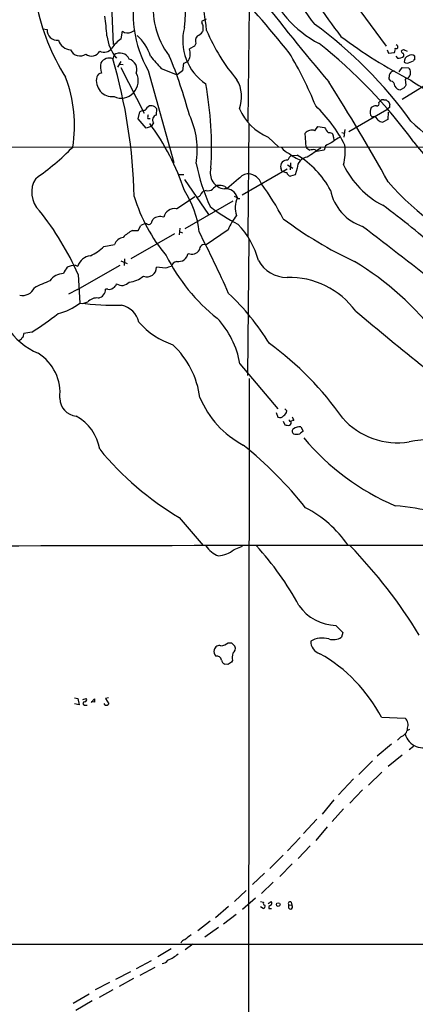
# Model space of a CAD drawing. Extents: x 6 to 1055, y 6 to 882.
# Drawn here: x 579 to 658, y 449 to 646 of the extents above; entities that cross this region are included whole.
import ezdxf

# ---------------------------------------------------------------- set-up
doc = ezdxf.new("R2010")
doc.units = 0
doc.header["$MEASUREMENT"] = 0
doc.layers.add('MAIN', color=5, linetype='CONTINUOUS')

msp = doc.modelspace()

# ---------------------------------------------------------------- linework, layer by layer
at = {"layer": 'MAIN'}
for p, q in [((596.9, 651.6793), (597.3233, 641.4346)), ((624.6707, 648.97), (624.4167, 625.9406)), ((646.938, 648.208), (652.1873, 641.096)), ((616.0347, 646.5146), (615.1033, 646.0066)), ((583.184, 644.5673), (584.0307, 644.398)), ((598.932, 642.5353), (599.186, 644.0593)), ((600.964, 643.89), (601.726, 644.3133)), ((615.3573, 644.2286), (615.2727, 643.9746)), ((613.664, 641.096), (612.648, 640.5033)), ((613.918, 641.604), (613.664, 641.096)), ((654.3887, 641.1806), (654.2193, 641.35)), ((597.4927, 639.318), (597.2387, 638.556)), ((652.4413, 640.334), (652.6953, 639.6566)), ((652.6953, 639.6566), (653.8807, 639.826)), ((654.1347, 639.064), (654.4733, 638.6406)), ((655.828, 640.334), (656.4207, 640.08)), ((657.9447, 638.3866), (657.9447, 639.064)), ((598.8473, 637.9633), (598.17, 636.8626)), ((598.678, 637.4553), (599.3553, 637.3706)), ((611.4627, 637.6246), (611.2933, 636.1006)), ((657.0133, 637.8786), (657.6907, 638.1326)), ((598.8473, 636.778), (603.5887, 627.634)), ((604.3507, 636.1853), (609.5153, 617.728)), ((606.9753, 636.6086), (610.1927, 635.3386)), ((611.2933, 636.1006), (610.1927, 635.3386)), ((653.6267, 636.016), (653.8807, 636.1853)), ((654.812, 635.9313), (655.4047, 636.778)), ((655.4047, 636.778), (656.6747, 636.6933)), ((664.2947, 635.8466), (655.4047, 630.3433)), ((653.1187, 634.0686), (652.78, 634.492)), ((656.59, 634.6613), (655.9973, 634.4073)), ((655.9973, 634.4073), (656.1667, 633.222)), ((655.828, 632.714), (655.066, 632.2906)), ((650.748, 629.7506), (651.002, 630.0046)), ((651.764, 630.2586), (652.1873, 630.2586)), ((652.6953, 629.92), (652.9493, 629.3273)), ((602.3187, 626.4486), (602.6573, 627.888)), ((605.7053, 628.904), (606.044, 628.5653)), ((606.044, 628.5653), (605.9593, 627.2106)), ((644.7367, 623.9086), (652.3567, 628.3113)), ((649.3087, 626.9566), (649.0547, 627.2106)), ((652.8647, 628.7346), (652.3567, 628.3113)), ((652.6107, 627.8033), (652.526, 626.364)), ((603.9273, 624.586), (602.3187, 626.4486)), ((604.266, 626.5333), (604.774, 626.5333)), ((605.4513, 625.6866), (604.9433, 624.9246)), ((624.586, 625.5173), (624.4167, 602.9113)), ((652.526, 626.364), (651.51, 625.7713)), ((604.9433, 624.9246), (603.9273, 624.586)), ((636.1007, 620.776), (635.9313, 623.57)), ((637.8787, 624.078), (638.4713, 624.9246)), ((638.4713, 624.9246), (639.826, 624.7553)), ((643.2973, 623.7393), (643.8053, 623.57)), ((643.89, 624.332), (643.7207, 622.808)), ((628.4807, 622.808), (630.5973, 620.776)), ((641.604, 622.808), (641.6887, 622.1306)), ((296.2487, 620.522), (663.2787, 620.8606)), ((637.9633, 620.268), (638.2173, 619.9293)), ((639.7413, 620.1833), (638.2173, 619.9293)), ((639.9953, 621.03), (639.7413, 620.1833)), ((632.3753, 617.22), (633.476, 616.5426)), ((632.968, 617.6433), (632.8833, 616.204)), ((633.1373, 619.0826), (634.3227, 619.1673)), ((610.5313, 615.2726), (611.5473, 615.2726)), ((632.2907, 616.3733), (623.2313, 611.124)), ((634.3227, 616.5426), (633.8993, 615.188)), ((611.632, 614.2566), (616.458, 607.2293)), ((622.554, 614.426), (620.1833, 612.394)), ((633.8993, 615.188), (632.968, 614.934)), ((615.0187, 611.378), (615.442, 611.886)), ((616.0347, 612.0553), (615.442, 611.886)), ((619.76, 612.902), (620.1833, 612.394)), ((610.0233, 608.4146), (613.7487, 610.87)), ((621.3687, 609.9386), (611.7167, 604.3506)), ((622.3, 610.4466), (622.808, 610.4466)), ((605.1127, 605.8746), (605.3667, 606.298)), ((601.218, 604.012), (602.3187, 604.012)), ((602.3187, 604.012), (602.9113, 605.028)), ((610.7007, 604.52), (610.616, 603.1653)), ((610.616, 603.8426), (611.2933, 603.5886)), ((620.4373, 604.1813), (616.0347, 601.1333)), ((609.6847, 603.3346), (600.8793, 598.3393)), ((624.586, 602.3186), (624.332, 574.8866)), ((595.4607, 600.7946), (597.5773, 601.218)), ((598.8473, 597.916), (600.1173, 597.408)), ((599.6093, 598.3393), (599.5247, 596.9846)), ((589.7033, 597.0693), (590.2113, 596.9)), ((590.1267, 592.1586), (598.7627, 597.0693)), ((607.822, 596.4766), (606.044, 596.646)), ((590.296, 595.2066), (590.6347, 589.4493)), ((590.1267, 592.1586), (588.3487, 591.2273)), ((596.2227, 592.2433), (595.7993, 592.2433)), ((592.1587, 589.6186), (591.1427, 589.28)), ((580.9827, 583.6073), (579.374, 583.3533)), ((622.808, 577.2573), (630.428, 568.198)), ((624.6707, 574.294), (624.332, 299.2966)), ((632.206, 567.7746), (631.8673, 568.198)), ((630.0893, 567.436), (630.428, 566.5046)), ((633.6453, 565.8273), (633.0527, 565.7426)), ((631.5287, 565.7426), (631.8673, 564.9806)), ((635.0847, 564.5573), (635.508, 563.7106)), ((610.616, 546.354), (615.442, 540.766)), ((621.6227, 539.9193), (623.316, 540.5966)), ((642.112, 524.6793), (643.4667, 523.24)), ((643.4667, 523.24), (643.2127, 522.3086)), ((620.4373, 521.208), (621.1147, 521.208)), ((621.1147, 521.208), (621.792, 520.5306)), ((620.3527, 516.8053), (619.76, 516.89)), ((621.284, 517.652), (621.1147, 517.3133)), ((589.534, 510.1166), (590.2113, 510.032)), ((590.4653, 508.762), (589.534, 508.9313)), ((590.2113, 510.032), (590.4653, 508.762)), ((591.2273, 509.778), (591.9047, 510.032)), ((591.566, 508.6773), (592.074, 508.6773)), ((592.9207, 509.1853), (593.598, 509.9473)), ((593.598, 509.27), (592.9207, 509.3546)), ((595.7147, 508.6773), (595.5453, 509.016)), ((596.392, 510.1166), (595.7993, 510.032)), ((595.7993, 510.032), (596.4767, 508.9313)), ((651.256, 506.222), (655.9973, 506.0526)), ((656.9287, 503.7666), (656.336, 503.5126)), ((653.288, 500.8033), (650.4093, 498.4326)), ((655.1507, 502.3273), (654.4733, 501.65)), ((655.4047, 498.602), (652.6107, 496.316)), ((657.6907, 500.38), (656.844, 499.7026)), ((649.478, 497.5013), (646.684, 494.7073)), ((651.3407, 495.2153), (648.6313, 492.5906)), ((645.668, 493.8606), (642.62, 490.6433)), ((647.446, 491.6593), (644.906, 488.95)), ((641.6887, 489.6273), (639.318, 486.7486)), ((643.636, 487.8493), (641.35, 485.3093)), ((638.302, 485.7326), (635.5927, 482.854)), ((640.334, 484.2086), (638.048, 481.4993)), ((634.9153, 482.092), (632.3753, 479.3826)), ((634.492, 477.8586), (636.9473, 480.3986)), ((631.5287, 478.536), (628.8193, 475.8266)), ((633.3067, 476.758), (630.8513, 474.218)), ((627.7187, 474.8953), (625.348, 472.6093)), ((629.4967, 473.1173), (627.126, 470.8313)), ((624.078, 471.424), (621.7073, 469.2226)), ((625.9407, 469.9), (623.316, 467.614)), ((626.9567, 469.2226), (627.5493, 469.0533)), ((628.4807, 468.7993), (629.0733, 469.2226)), ((633.1373, 469.0533), (633.222, 468.4606)), ((620.522, 468.2066), (617.8973, 465.9206)), ((627.4647, 467.7833), (626.9567, 468.122)), ((628.65, 467.7833), (629.158, 467.7833)), ((632.6293, 468.5453), (633.222, 468.4606)), ((632.6293, 467.868), (632.6293, 468.5453)), ((616.7967, 465.2433), (614.3413, 463.296)), ((622.046, 466.598), (619.506, 464.6506)), ((618.49, 463.9733), (615.7807, 462.026)), ((297.434, 460.5866), (779.1027, 460.6713)), ((609.0073, 459.74), (606.298, 458.1313)), ((613.3253, 460.6713), (611.8013, 459.486)), ((604.9433, 457.2846), (601.98, 455.676)), ((597.8313, 453.644), (600.8793, 455.168)), ((605.7053, 455.93), (602.6573, 454.3213)), ((601.3873, 453.7286), (598.5087, 452.12)), ((596.5613, 452.9666), (593.6827, 451.4426)), ((597.2387, 451.4426), (594.5293, 449.9186)), ((589.28, 448.818), (592.4973, 450.6806)), ((593.09, 449.2413), (589.788, 447.294))]:
    msp.add_line(p, q, dxfattribs=at)
msp.add_circle((630.5049, 468.6069), 0.3618, dxfattribs=at)
for centre, radius, start, end in [((589.7111, 648.1505), 22.1723, 351.364292, 48.679863), ((506.9429, 631.6439), 109.8993, 6.575431, 15.718032), ((691.5988, 687.8994), 68.5039, 204.287573, 218.23983), ((684.0208, 676.7849), 53.0162, 201.404552, 219.526833), ((624.6017, 647.6259), 23.2592, 166.554828, 209.463843), ((444.7489, 488.5816), 241.2056, 38.805902, 43.425393), ((648.8245, 661.2041), 22.049, 199.632394, 242.739639), ((621.3107, 648.7899), 15.9663, 171.114721, 217.146288), ((1025.4423, 959.6628), 504.1523, 217.666319, 220.252775), ((624.1218, 657.7758), 42.9995, 191.011556, 212.2501), ((553.1622, 640.5776), 42.9669, 3.402927, 8.741144), ((616.6279, 646.0915), 1.527, 183.187323, 213.684864), ((869.3571, 644.7366), 254.0003, 179.885409, 180.114592), ((585.799, 574.3406), 88.1303, 35.906066, 53.844479), ((586.0731, 644.311), 2.0443, 177.560849, 276.843775), ((604.7834, 644.2504), 8.802, 187.326139, 219.593292), ((600.2194, 645.4913), 1.7659, 234.183974, 294.938295), ((595.4139, 635.8548), 9.9751, 18.766983, 47.528719), ((621.8564, 642.2183), 10.5505, 165.716665, 235.95658), ((615.421, 642.0696), 1.5735, 137.727781, 197.211959), ((613.6289, 644.9144), 1.8935, 289.363161, 330.242358), ((650.5393, 658.5814), 37.2926, 202.635654, 220.579231), ((697.0045, 713.4195), 88.6312, 232.564138, 243.301355), ((588.9748, 643.1112), 2.7846, 197.339173, 265.823493), ((603.0819, 636.5227), 7.3057, 124.61346, 145.38654), ((576.9202, 563.1114), 99.9047, 35.970274, 51.783092), ((654.2749, 640.8896), 0.3125, 223.975813, 68.641257), ((590.6432, 641.1604), 2.0456, 203.828254, 305.121212), ((592.9688, 640.9539), 1.863, 231.928106, 332.023581), ((595.5105, 641.7485), 1.8941, 241.750463, 325.386158), ((598.6695, 637.6446), 2.0458, 23.83594, 125.116379), ((622.5608, 652.1835), 22.0337, 216.543134, 224.980509), ((524.7877, 603.9614), 90.8843, 14.821642, 22.778194), ((610.1181, 639.5414), 2.7066, 330.711205, 20.817437), ((566.1572, 599.7954), 77.624, 22.158865, 30.971238), ((652.9075, 640.4608), 1.1619, 326.884348, 10.502431), ((654.6849, 640.1223), 1.4967, 261.872605, 315.002707), ((655.8876, 639.3765), 0.9594, 93.561805, 132.837328), ((655.6587, 640.08), 0.4234, 180, 270), ((654.8125, 639.2335), 0.9461, 349.679445, 26.565051), ((657.1149, 637.9379), 1.2882, 109.980827, 182.638308), ((657.254, 638.2707), 1.0519, 48.954991, 123.419628), ((598.1096, 636.8267), 3.3596, 164.769113, 200.006128), ((596.5655, 636.6985), 1.9757, 70.078339, 149.227728), ((494.0477, 608.2823), 107.5401, 1.378821, 16.35039), ((599.9065, 636.3769), 2.1883, 341.355578, 73.153295), ((611.2133, 639.2193), 1.6141, 278.88866, 321.626253), ((656.4207, 638.6408), 0.9655, 232.130741, 307.864574), ((657.9867, 638.0906), 0.299, 98.075896, 171.924104), ((595.0712, 634.5822), 1.1015, 96.175906, 162.397417), ((598.9115, 634.0873), 3.456, 245.761445, 27.391767), ((398.8606, 677.3257), 257.5069, 350.424912, 350.654091), ((653.7056, 635.2051), 0.8147, 95.557346, 158.173778), ((655.9519, 635.6234), 1.1545, 303.553797, 6.895401), ((656.2656, 635.9455), 0.8524, 347.56816, 61.318192), ((562.0214, 625.0942), 27.5149, 350.970636, 20.72358), ((597.1883, 634.1742), 3.2525, 166.829381, 275.370185), ((547.0508, 620.8449), 70.0474, 356.478689, 10.38852), ((616.2406, 630.86), 6.9056, 339.844923, 30.094168), ((274.52, 402.4775), 433.1557, 29.205548, 32.294373), ((652.9303, 633.0509), 1.035, 0.094109, 79.51195), ((655.1854, 633.6391), 1.3538, 205.673515, 264.940065), ((782.9857, 548.3008), 152.6259, 146.192738, 146.421942), ((674.3031, 658.4021), 29.6144, 234.682215, 254.714728), ((604.8164, 626.7875), 2.2956, 67.218285, 95.29137), ((650.3744, 629.5016), 0.4489, 252.578209, 33.682989), ((651.5523, 629.6235), 0.6694, 71.565051, 145.296185), ((737.0912, 757.0892), 152.6259, 236.200557, 236.42974), ((653.7959, 628.9041), 0.9465, 153.440363, 190.316217), ((603.9065, 624.9866), 3.1589, 92.694476, 113.294332), ((605.5789, 627.337), 1.9909, 119.295831, 156.150302), ((606.2121, 626.7027), 1.9535, 162.340474, 184.974823), ((606.2133, 626.2793), 0.9653, 105.255639, 217.876545), ((598.1286, 620.2279), 16.1112, 350.158064, 25.683929), ((632.748, 632.8971), 10.9545, 203.776457, 247.073513), ((617.8601, 607.991), 29.1893, 26.904513, 46.241509), ((651.1908, 627.7447), 2.2019, 153.283666, 194.038137), ((650.134, 627.6982), 1.3792, 85.592055, 131.284406), ((566.1927, 597.1423), 47.8239, 18.169633, 36.393114), ((649.4357, 626.9143), 0.1339, 161.578587, 341.578587), ((649.6754, 625.9404), 0.9384, 15.717271, 96.897819), ((651.9961, 628.0769), 2.3563, 233.019707, 258.094435), ((681.0728, 650.0665), 33.8927, 225.18062, 287.418758), ((637.249, 622.5052), 1.6941, 68.180378, 141.0592), ((643.3105, 626.3534), 3.8335, 204.637661, 224.749525), ((640.8202, 622.9003), 0.7892, 353.283801, 107.110201), ((852.4283, 240.4154), 435.8844, 118.938103, 119.167263), ((645.6304, 617.1012), 6.3012, 115.087151, 130.724872), ((634.5988, 619.7946), 9.3968, 344.098324, 8.597215), ((743.0878, 690.531), 109.5594, 218.8595, 229.018683), ((553.5951, 655.5479), 49.764, 304.448235, 315.674357), ((634.3214, 623.1451), 3.9783, 218.082646, 246.168827), ((639.0434, 627.5804), 10.2595, 231.90764, 246.78931), ((637.6661, 622.0024), 1.9886, 218.076638, 246.171495), ((1103.3546, -57.6428), 821.9416, 124.3933018, 124.6224869), ((637.7099, 616.3677), 3.9085, 86.282754, 102.518632), ((655.797, 626.2257), 42.7008, 191.826815, 204.028987), ((632.2382, 616.9015), 1.2693, 79.936586, 196.424694), ((633.7298, 617.9398), 1.2873, 117.405088, 170.543532), ((636.4967, 616.5744), 2.1742, 93.744659, 180.838029), ((624.9608, 603.5599), 18.1999, 28.127579, 59.0431), ((660.0335, 625.2271), 18.2481, 206.026823, 242.154376), ((620.0877, 615.6223), 3.2545, 163.574097, 262.720165), ((624.784, 612.506), 2.9427, 93.858111, 139.271992), ((624.2707, 612.4444), 3.0141, 18.684412, 83.995471), ((630.8936, 616.2463), 0.3225, 336.806076, 66.782742), ((631.4017, 616.1193), 0.2116, 180, 306.875312), ((632.1757, 616.6452), 0.9497, 227.056676, 271.828353), ((633.3065, 616.0345), 1.1514, 197.097241, 252.902759), ((586.1587, 611.7223), 5.2209, 147.719619, 225.613056), ((579.6236, 578.7567), 58.7991, 28.023633, 36.110987), ((692.7723, 648.3378), 52.9482, 220.667246, 277.132627), ((596.774, 602.0711), 17.901, 5.407301, 33.900102), ((613.8614, 611.9567), 1.2939, 283.889111, 333.432969), ((616.3732, 613.6646), 1.6445, 258.12157, 304.500807), ((619.6751, 610.3624), 3.0674, 117.979423, 140.602432), ((618.6592, 609.9367), 3.163, 69.633705, 97.688968), ((619.9812, 610.0193), 2.3943, 14.430904, 97.340207), ((650.4618, 614.0076), 9.6333, 191.178708, 251.756144), ((633.4577, 620.5142), 33.3269, 196.820935, 220.169566), ((621.3686, 609.7693), 1.1516, 36.024081, 72.896174), ((626.6598, 608.6264), 4.7923, 155.470358, 199.078066), ((537.3959, 571.7415), 57.8708, 23.920821, 38.784403), ((609.6845, 606.1711), 2.2689, 81.412421, 165.966206), ((644.7262, 646.5586), 46.9351, 233.482607, 241.574952), ((584.584, 515.2285), 115.2799, 47.236972, 54.510595), ((603.9838, 603.5176), 1.8524, 86.505856, 125.377677), ((604.4776, 605.8747), 0.635, 233.142734, 359.990979), ((606.7648, 604.8106), 2.0413, 69.391722, 133.227385), ((631.6038, 599.55), 12.0888, 141.593636, 157.473796), ((679.5808, 670.5399), 80.1571, 233.167772, 245.104349), ((603.5498, 598.8478), 5.6662, 114.300685, 137.753859), ((430.0506, 507.6762), 208.0588, 23.727561, 27.503398), ((610.4859, 593.6801), 16.6188, 15.068642, 44.276183), ((1.1804, -245.5396), 1068.0994, 50.5840581, 52.7667476), ((599.7542, 600.3467), 2.3448, 99.794945, 158.186339), ((587.6366, 609.2739), 11.5375, 296.315202, 312.698639), ((610.4626, 599.756), 1.9571, 259.561085, 350.708057), ((613.1627, 601.0419), 1.7768, 244.365157, 328.643044), ((615.6658, 600.2141), 0.9905, 68.133064, 185.608144), ((593.0668, 595.9341), 3.0144, 96.007713, 161.311404), ((641.4541, 615.7238), 37.4017, 206.531893, 231.627165), ((610.389, 596.4226), 1.4365, 101.280989, 164.13405), ((632.2106, 601.0651), 6.4516, 208.359341, 270.711376), ((614.2166, 545.7341), 60.9425, 37.313545, 58.744098), ((591.7305, 593.6009), 4.7425, 140.052738, 158.01934), ((590.5928, 590.4211), 6.7074, 97.620666, 111.865969), ((604.1246, 596.6531), 1.9194, 248.44083, 359.78806), ((693.0943, 300.3047), 308.2031, 105.832727, 106.061897), ((594.0899, 569.2042), 26.4822, 110.944901, 118.408884), ((587.3337, 592.1045), 3.2715, 90.017514, 145.943199), ((599.088, 594.884), 1.8851, 234.776419, 320.408851), ((600.0684, 598.9174), 5.2561, 275.155446, 309.607937), ((632.6709, 577.9427), 16.6756, 36.409756, 91.306442), ((579.1315, 593.5844), 2.5976, 256.550079, 335.260138), ((594.0236, 592.2092), 1.776, 280.918303, 1.100155), ((596.519, 593.4709), 1.2629, 256.430326, 309.560428), ((596.7452, 593.6542), 1.2933, 296.551182, 346.121711), ((594.0412, 588.0092), 2.4767, 82.604398, 139.471975), ((586.3812, 555.1825), 49.77, 31.681141, 46.68797), ((583.9414, 597.7341), 10.6507, 282.419345, 308.934787), ((598.1507, 655.0773), 66.057, 263.466706, 270.751163), ((598.1101, 584.6244), 4.494, 13.051953, 78.361518), ((1242.3308, 1299.0544), 928.0768, 230.0255256, 231.1284861), ((522.4339, 671.6692), 105.749, 303.618328, 307.106409), ((614.4297, 596.1223), 15.8902, 221.278221, 251.341451), ((605.288, 574.2123), 17.7826, 9.859596, 43.270506), ((587.148, 591.4012), 12.9853, 211.464329, 247.852739), ((578.0617, 582.9723), 1.0792, 281.306809, 334.436911), ((578.3882, 583.2566), 0.9905, 310.787625, 5.602387), ((597.0029, 568.0687), 17.9253, 7.743745, 46.481708), ((591.3174, 529.804), 63.6717, 35.01177, 54.008888), ((577.2791, 571.4447), 9.36, 353.065405, 57.902284), ((590.2257, 570.3974), 3.6559, 181.297751, 264.459075), ((632.3294, 577.736), 19.0029, 202.434436, 242.26338), ((630.9785, 567.9016), 1.2341, 300.956591, 354.093063), ((585.3983, 558.5621), 9.3382, 9.29256, 61.370247), ((630.7666, 567.5629), 1.1111, 252.258079, 319.639196), ((632.9151, 565.912), 0.2182, 157.18418, 309.086218), ((632.6721, 565.7641), 0.9752, 3.715594, 49.403803), ((654.4439, 576.0644), 14.6681, 221.550594, 279.417499), ((632.5446, 567.2674), 2.385, 253.501866, 276.116015), ((632.5023, 565.4463), 0.625, 298.307585, 28.295169), ((633.9417, 563.7106), 0.635, 126.869898, 233.130102), ((634.7461, 562.4829), 2.1019, 80.729485, 124.331205), ((634.1957, 565.447), 2.3325, 254.202392, 285.797608), ((762.1572, 394.1477), 211.6403, 126.756633, 126.985837), ((673.068, 593.5548), 48.6973, 219.84162, 247.012229), ((665.9064, 506.3652), 55.9674, 80.160395, 99.318526), ((642.116, 599.2966), 61.6049, 219.549499, 239.248031), ((574.6651, 499.8928), 78.1493, 38.274959, 51.339528), ((625.8742, 528.2406), 22.4786, 34.123425, 63.180863), ((649.3119, 494.3042), 54.6263, 76.651129, 85.024103), ((650.6519, -24508.1113), 25048.8538, 89.87331805, 90.19557412), ((620.6163, 543.9107), 5.6748, 214.685894, 247.994791), ((582.6295, 500.7028), 59.0664, 28.248381, 42.597237), ((569.1997, 467.7052), 105.2131, 31.533939, 43.916006), ((617.9026, 544.5969), 5.9765, 275.640385, 308.495266), ((642.4805, 534.3341), 9.6618, 215.973703, 267.814222), ((641.5695, 524.9388), 3.1013, 253.191751, 301.994808), ((618.7061, 519.5752), 1.0803, 74.323432, 169.686614), ((618.8799, 522.9459), 2.3336, 272.900905, 311.864758), ((620.7168, 520.0649), 1.1717, 303.805348, 23.418822), ((639.5911, 521.4703), 2.5602, 178.292223, 254.216297), ((639.3855, 517.1742), 4.9655, 74.975822, 118.291925), ((618.8727, 519.4163), 1.2789, 164.00968, 225.855381), ((618.1738, 517.5997), 0.9192, 8.565595, 102.044689), ((625.6452, 518.1175), 4.386, 167.171936, 186.092494), ((623.5993, 491.8493), 31.1684, 27.460105, 60.611134), ((620.3385, 518.0471), 1.2937, 193.888001, 243.43693), ((747.7336, 326.5595), 228.9527, 123.575483, 123.804666), ((591.566, 509.016), 0.3386, 90, 270), ((591.6143, 509.7538), 0.4022, 263.101204, 43.770838), ((762.8979, 509.6086), 169.3002, 179.885375, 180.114592), ((595.9263, 509.3124), 0.6695, 251.573171, 325.301058), ((654.8968, 504.698), 1.7453, 337.162206, 50.909007), ((654.6833, 504.0897), 1.8233, 284.853284, 357.828078), ((659.6473, 503.9077), 3.8043, 196.373222, 300.625139), ((627.8739, 468.8416), 0.3875, 146.88812, 259.502061), ((628.7991, 468.8674), 0.4487, 294.989129, 52.333315), ((632.8833, 468.7993), 0.3592, 45, 225), ((627.38, 468.249), 0.4732, 280.308095, 26.559637), ((629.0733, 467.9949), 0.4733, 100.296185, 206.559637), ((632.968, 468.122), 0.4233, 216.867191, 53.124688), ((611.8679, 460.5806), 0.9495, 99.162731, 164.107653), ((866.332, 144.5507), 406.5676, 128.545215, 128.774415), ((606.9992, 458.4069), 1.6368, 275.099986, 324.395993), ((606.5293, 462.5957), 5.4479, 289.301015, 314.709969)]:
    msp.add_arc(centre, radius, start, end, dxfattribs=at)

doc.saveas('drawing.dxf')
